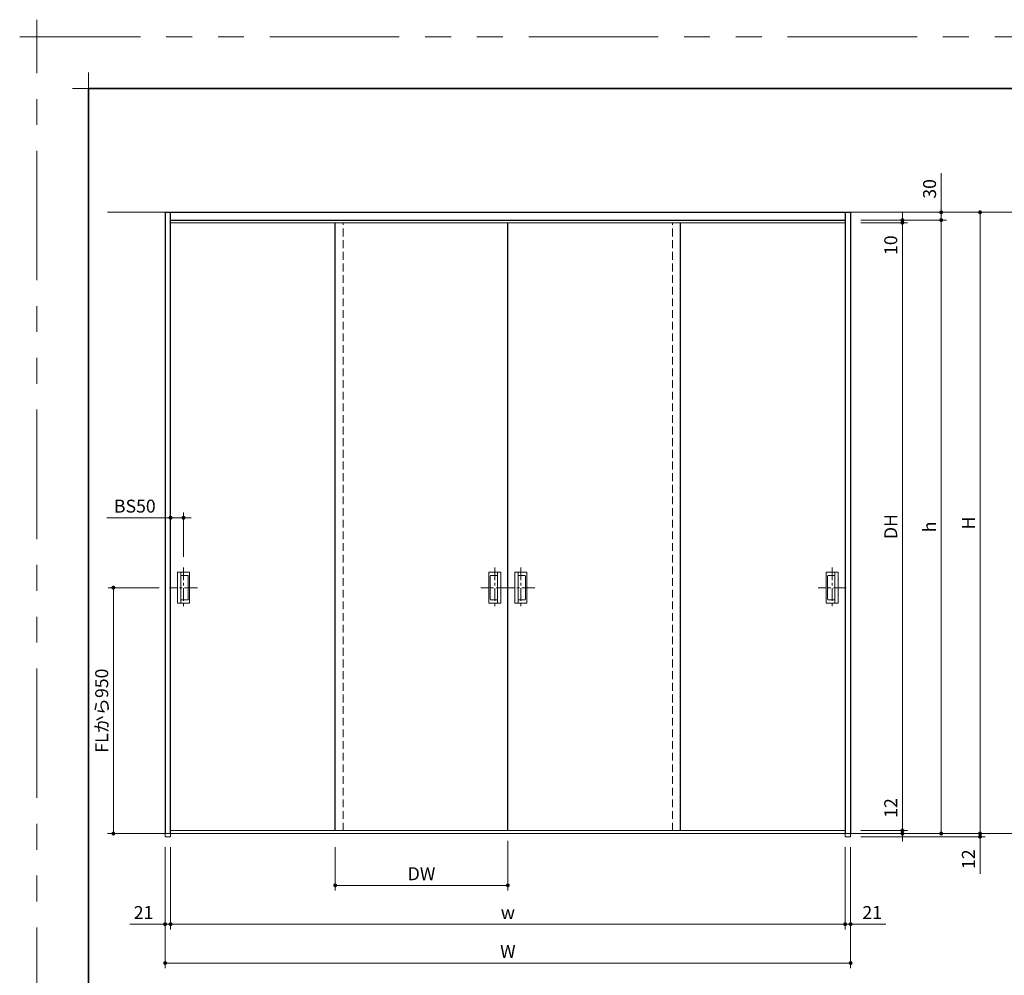
# Model space of a CAD drawing. Extents: x -60839 to -58226, y 2022 to 3236.
# Drawn here: x -60839 to -60078, y 2498 to 3236 of the extents above; entities that cross this region are included whole.
import ezdxf

# ---------------------------------------------------------------- set-up
doc = ezdxf.new("R2010")
doc.units = 0
doc.header["$LTSCALE"] = 80
doc.header["$MEASUREMENT"] = 0
for name, pattern in [('CENTER', [2, 1.25, -0.25, 0.25, -0.25]), ('HIDDEN', [0.375, 0.25, -0.125]), ('PHANTOM', [2.5, 1.25, -0.25, 0.25, -0.25, 0.25, -0.25])]:
    doc.linetypes.add(name, pattern=pattern)
doc.layers.get('0').update_dxf_attribs({"linetype": 'CONTINUOUS'})
doc.layers.get('DEFPOINTS').update_dxf_attribs({"linetype": 'CONTINUOUS'})
for name, color, linetype, lineweight in [('一般', 7, 'CONTINUOUS', 15), ('中心線', 3, 'CENTER', 9), ('図面枠', 7, 'CONTINUOUS', 35), ('寸法線', 3, 'CONTINUOUS', 13), ('点線(水)', 4, 'HIDDEN', 9), ('線(水)', 4, 'CONTINUOUS', 9), ('線(白)', 7, 'CONTINUOUS', 30), ('線(黄)', 2, 'CONTINUOUS', 15)]:
    doc.layers.add(name, color=color, linetype=linetype, lineweight=lineweight)
doc.layers.add('陰線', color=4, linetype='PHANTOM', lineweight=9, plot=False)
doc.styles.add('sanwa1', font='romans.shx', dxfattribs={"height": 10, "bigfont": 'extfont2.shx'})
doc.dimstyles.new('sanwa1', dxfattribs={"dimscale": 0.05, "dimtxt": 10, "dimasz": 45, "dimexe": 20, "dimexo": 20, "dimgap": 30, "dimtad": 1, "dimdsep": 46, "dimtxsty": 'sanwa1', "dimblk1": 'DOT', "dimblk2": 'DOT', "dimsah": 1, "dimcen": 0.15, "dimclrd": 256, "dimclre": 256, "dimclrt": 256, "dimadec": 0, "dimazin": 0, "dimtfac": 1, "dimtix": 1, "dimtmove": 0, "dimatfit": 0, "dimldrblk": 'DOT', "dimfxl": 1, "dimtolj": 1, "dimtzin": 0, "dimlwd": 13, "dimlwe": 13, "dimarcsym": 1})

# ---------------------------------------------------------------- blocks, each defined once
blk = doc.blocks.new('_DOT')
at = {"color": 0, "linetype": 'ByBlock'}
blk.add_line((-0.5, 0), (-1, 0), dxfattribs=at)
at = {"color": 0, "linetype": 'ByBlock', "const_width": 0.5}
blk.add_lwpolyline([(-0.25, 0, 1), (0.25, 0, 1)], format="xyb", close=True, dxfattribs=at)
blk = doc.blocks.new('*D96')
at = {"layer": 'DEFPOINTS', "color": 0, "ltscale": 3, "transparency": 16777216}
for p in [(-60722.83, 2797.29), (-60766.16, 2607.29), (-60726.16, 2607.29)]:
    blk.add_point(p, dxfattribs=at)
at = {"layer": '寸法線', "ltscale": 3, "transparency": 16777216}
for p, q in [((-60730.83, 2797.29), (-60770.16, 2797.29)), ((-60766.16, 2794.29), (-60766.16, 2610.29)), ((-60734.16, 2607.29), (-60770.16, 2607.29))]:
    blk.add_line(p, q, dxfattribs=at)
at = {"layer": '寸法線', "ltscale": 3, "transparency": 16777216, "xscale": 3, "yscale": 3, "zscale": 3}
for p, rotation in [((-60766.16, 2797.29), 90), ((-60766.16, 2607.29), 270)]:
    blk.add_blockref('_DOT', p, dxfattribs=dict(at, rotation=rotation))
at = {"layer": '寸法線', "ltscale": 3, "transparency": 16777216, "insert": (-60775.16, 2702.29), "char_height": 10, "attachment_point": 5, "rotation": 90, "style": 'sanwa1'}
blk.add_mtext('\\A1;FLから950', dxfattribs=at)
blk = doc.blocks.new('*D97')
at = {"layer": 'DEFPOINTS', "color": 0, "ltscale": 3, "transparency": 16777216}
for p in [(-60461.36, 2609.69), (-60594.76, 2604.89), (-60461.36, 2567.29)]:
    blk.add_point(p, dxfattribs=at)
at = {"layer": '寸法線', "ltscale": 3, "transparency": 16777216}
for p, q in [((-60461.36, 2601.69), (-60461.36, 2563.29)), ((-60594.76, 2596.89), (-60594.76, 2563.29)), ((-60591.76, 2567.29), (-60464.36, 2567.29))]:
    blk.add_line(p, q, dxfattribs=at)
at = {"layer": '寸法線', "ltscale": 3, "transparency": 16777216, "xscale": 3, "yscale": 3, "zscale": 3, "rotation": 180}
blk.add_blockref('_DOT', (-60594.76, 2567.29), dxfattribs=at)
at = {"layer": '寸法線', "ltscale": 3, "transparency": 16777216, "xscale": 3, "yscale": 3, "zscale": 3}
blk.add_blockref('_DOT', (-60461.36, 2567.29), dxfattribs=at)
at = {"layer": '寸法線', "ltscale": 3, "transparency": 16777216, "insert": (-60528.06, 2576.29), "char_height": 10, "attachment_point": 5, "style": 'sanwa1'}
blk.add_mtext('\\A1;DW', dxfattribs=at)
blk = doc.blocks.new('*D98')
at = {"layer": 'DEFPOINTS', "color": 0, "ltscale": 3, "transparency": 16777216}
for p in [(-60726.16, 2604.89), (-60196.56, 2604.89), (-60196.56, 2507.29)]:
    blk.add_point(p, dxfattribs=at)
at = {"layer": '寸法線', "ltscale": 3, "transparency": 16777216}
for p, q in [((-60726.16, 2596.89), (-60726.16, 2503.29)), ((-60196.56, 2596.89), (-60196.56, 2503.29)), ((-60723.16, 2507.29), (-60199.56, 2507.29))]:
    blk.add_line(p, q, dxfattribs=at)
at = {"layer": '寸法線', "ltscale": 3, "transparency": 16777216, "xscale": 3, "yscale": 3, "zscale": 3, "rotation": 180}
blk.add_blockref('_DOT', (-60726.16, 2507.29), dxfattribs=at)
at = {"layer": '寸法線', "ltscale": 3, "transparency": 16777216, "xscale": 3, "yscale": 3, "zscale": 3}
blk.add_blockref('_DOT', (-60196.56, 2507.29), dxfattribs=at)
at = {"layer": '寸法線', "ltscale": 3, "transparency": 16777216, "insert": (-60461.36, 2516.29), "char_height": 10, "attachment_point": 5, "style": 'sanwa1'}
blk.add_mtext('\\A1;W', dxfattribs=at)
blk = doc.blocks.new('*D99')
at = {"layer": 'DEFPOINTS', "color": 0, "ltscale": 3, "transparency": 16777216}
for p in [(-60721.96, 2604.89), (-60200.76, 2604.89), (-60200.76, 2537.29)]:
    blk.add_point(p, dxfattribs=at)
at = {"layer": '寸法線', "ltscale": 3, "transparency": 16777216}
for p, q in [((-60721.96, 2596.89), (-60721.96, 2533.29)), ((-60200.76, 2596.89), (-60200.76, 2533.29)), ((-60718.96, 2537.29), (-60203.76, 2537.29))]:
    blk.add_line(p, q, dxfattribs=at)
at = {"layer": '寸法線', "ltscale": 3, "transparency": 16777216, "xscale": 3, "yscale": 3, "zscale": 3, "rotation": 180}
blk.add_blockref('_DOT', (-60721.96, 2537.29), dxfattribs=at)
at = {"layer": '寸法線', "ltscale": 3, "transparency": 16777216, "xscale": 3, "yscale": 3, "zscale": 3}
blk.add_blockref('_DOT', (-60200.76, 2537.29), dxfattribs=at)
at = {"layer": '寸法線', "ltscale": 3, "transparency": 16777216, "insert": (-60461.36, 2546.29), "char_height": 10, "attachment_point": 5, "style": 'sanwa1'}
blk.add_mtext('\\A1;w', dxfattribs=at)
blk = doc.blocks.new('*D100')
at = {"layer": 'DEFPOINTS', "color": 0, "ltscale": 3, "transparency": 16777216}
for p in [(-60196.56, 3087.29), (-60196.56, 3081.29), (-60126.56, 3081.29)]:
    blk.add_point(p, dxfattribs=at)
at = {"layer": '寸法線', "ltscale": 3, "transparency": 16777216}
for p, q in [((-60126.56, 3090.29), (-60126.56, 3117.48)), ((-60188.56, 3087.29), (-60122.56, 3087.29)), ((-60188.56, 3081.29), (-60122.56, 3081.29)), ((-60126.56, 3081.29), (-60126.56, 3087.29)), ((-60126.56, 3078.29), (-60126.56, 3075.29))]:
    blk.add_line(p, q, dxfattribs=at)
at = {"layer": '寸法線', "ltscale": 3, "transparency": 16777216, "xscale": 3, "yscale": 3, "zscale": 3}
for p, rotation in [((-60126.56, 3087.29), 270), ((-60126.56, 3081.29), 90)]:
    blk.add_blockref('_DOT', p, dxfattribs=dict(at, rotation=rotation))
at = {"layer": '寸法線', "ltscale": 3, "transparency": 16777216, "insert": (-60135.56, 3105.39), "char_height": 10, "attachment_point": 5, "rotation": 90, "style": 'sanwa1'}
blk.add_mtext('\\A1;30', dxfattribs=at)
blk = doc.blocks.new('*D105')
at = {"layer": 'DEFPOINTS', "color": 0, "ltscale": 3, "transparency": 16777216}
for p in [(-60200.76, 2604.89), (-60196.56, 2604.89), (-60196.56, 2537.29)]:
    blk.add_point(p, dxfattribs=at)
at = {"layer": '寸法線', "ltscale": 3, "transparency": 16777216}
for p, q in [((-60200.76, 2596.89), (-60200.76, 2533.29)), ((-60196.56, 2596.89), (-60196.56, 2533.29)), ((-60203.76, 2537.29), (-60206.76, 2537.29)), ((-60200.76, 2537.29), (-60196.56, 2537.29)), ((-60193.56, 2537.29), (-60169.23, 2537.29))]:
    blk.add_line(p, q, dxfattribs=at)
at = {"layer": '寸法線', "ltscale": 3, "transparency": 16777216, "xscale": 3, "yscale": 3, "zscale": 3}
blk.add_blockref('_DOT', (-60200.76, 2537.29), dxfattribs=at)
at = {"layer": '寸法線', "ltscale": 3, "transparency": 16777216, "xscale": 3, "yscale": 3, "zscale": 3, "rotation": 180}
blk.add_blockref('_DOT', (-60196.56, 2537.29), dxfattribs=at)
at = {"layer": '寸法線', "ltscale": 3, "transparency": 16777216, "insert": (-60179.9, 2546.29), "char_height": 10, "attachment_point": 5, "style": 'sanwa1'}
blk.add_mtext('\\A1;21', dxfattribs=at)
blk = doc.blocks.new('*D106')
at = {"layer": 'DEFPOINTS', "color": 0, "ltscale": 3, "transparency": 16777216}
for p in [(-60726.16, 2604.89), (-60721.96, 2604.89), (-60726.16, 2537.29)]:
    blk.add_point(p, dxfattribs=at)
at = {"layer": '寸法線', "ltscale": 3, "transparency": 16777216}
for p, q in [((-60726.16, 2596.89), (-60726.16, 2533.29)), ((-60721.96, 2596.89), (-60721.96, 2533.29)), ((-60729.16, 2537.29), (-60753.5, 2537.29)), ((-60721.96, 2537.29), (-60726.16, 2537.29)), ((-60718.96, 2537.29), (-60715.96, 2537.29))]:
    blk.add_line(p, q, dxfattribs=at)
at = {"layer": '寸法線', "ltscale": 3, "transparency": 16777216, "xscale": 3, "yscale": 3, "zscale": 3}
blk.add_blockref('_DOT', (-60726.16, 2537.29), dxfattribs=at)
at = {"layer": '寸法線', "ltscale": 3, "transparency": 16777216, "xscale": 3, "yscale": 3, "zscale": 3, "rotation": 180}
blk.add_blockref('_DOT', (-60721.96, 2537.29), dxfattribs=at)
at = {"layer": '寸法線', "ltscale": 3, "transparency": 16777216, "insert": (-60742.83, 2546.29), "char_height": 10, "attachment_point": 5, "style": 'sanwa1'}
blk.add_mtext('\\A1;21', dxfattribs=at)
blk = doc.blocks.new('*D113')
at = {"layer": 'DEFPOINTS', "color": 0, "ltscale": 3, "transparency": 16777216}
for p in [(-60196.56, 3081.29), (-60196.56, 2607.29), (-60126.56, 2607.29)]:
    blk.add_point(p, dxfattribs=at)
at = {"layer": '寸法線', "ltscale": 3, "transparency": 16777216}
for p, q in [((-60188.56, 3081.29), (-60122.56, 3081.29)), ((-60126.56, 3078.29), (-60126.56, 2610.29)), ((-60188.56, 2607.29), (-60122.56, 2607.29))]:
    blk.add_line(p, q, dxfattribs=at)
at = {"layer": '寸法線', "ltscale": 3, "transparency": 16777216, "xscale": 3, "yscale": 3, "zscale": 3}
for p, rotation in [((-60126.56, 3081.29), 90), ((-60126.56, 2607.29), 270)]:
    blk.add_blockref('_DOT', p, dxfattribs=dict(at, rotation=rotation))
at = {"layer": '寸法線', "ltscale": 3, "transparency": 16777216, "insert": (-60135.56, 2844.29), "char_height": 10, "attachment_point": 5, "rotation": 90, "style": 'sanwa1'}
blk.add_mtext('\\A1;h', dxfattribs=at)
blk = doc.blocks.new('*D114')
at = {"layer": 'DEFPOINTS', "color": 0, "ltscale": 3, "transparency": 16777216}
for p in [(-60196.56, 2607.29), (-60196.56, 2604.89), (-60096.56, 2604.89)]:
    blk.add_point(p, dxfattribs=at)
at = {"layer": '寸法線', "ltscale": 3, "transparency": 16777216}
for p, q in [((-60096.56, 2610.29), (-60096.56, 2613.29)), ((-60188.56, 2607.29), (-60092.56, 2607.29)), ((-60188.56, 2604.89), (-60092.56, 2604.89)), ((-60096.56, 2607.29), (-60096.56, 2604.89)), ((-60096.56, 2601.89), (-60096.56, 2576.13))]:
    blk.add_line(p, q, dxfattribs=at)
at = {"layer": '寸法線', "ltscale": 3, "transparency": 16777216, "xscale": 3, "yscale": 3, "zscale": 3}
for p, rotation in [((-60096.56, 2607.29), 270), ((-60096.56, 2604.89), 90)]:
    blk.add_blockref('_DOT', p, dxfattribs=dict(at, rotation=rotation))
at = {"layer": '寸法線', "ltscale": 3, "transparency": 16777216, "insert": (-60105.56, 2587.51), "char_height": 10, "attachment_point": 5, "rotation": 90, "style": 'sanwa1'}
blk.add_mtext('\\A1;12', dxfattribs=at)
blk = doc.blocks.new('*D115')
at = {"layer": 'DEFPOINTS', "color": 0, "ltscale": 3, "transparency": 16777216}
for p in [(-60196.56, 3087.29), (-60196.56, 2607.29), (-60096.56, 2607.29)]:
    blk.add_point(p, dxfattribs=at)
at = {"layer": '寸法線', "ltscale": 3, "transparency": 16777216}
for p, q in [((-60188.56, 3087.29), (-60092.56, 3087.29)), ((-60096.56, 3084.29), (-60096.56, 2610.29)), ((-60188.56, 2607.29), (-60092.56, 2607.29))]:
    blk.add_line(p, q, dxfattribs=at)
at = {"layer": '寸法線', "ltscale": 3, "transparency": 16777216, "xscale": 3, "yscale": 3, "zscale": 3}
for p, rotation in [((-60096.56, 3087.29), 90), ((-60096.56, 2607.29), 270)]:
    blk.add_blockref('_DOT', p, dxfattribs=dict(at, rotation=rotation))
at = {"layer": '寸法線', "ltscale": 3, "transparency": 16777216, "insert": (-60105.56, 2847.29), "char_height": 10, "attachment_point": 5, "rotation": 90, "style": 'sanwa1'}
blk.add_mtext('\\A1;H', dxfattribs=at)
blk = doc.blocks.new('*D116')
at = {"layer": 'DEFPOINTS', "color": 0, "ltscale": 3, "transparency": 16777216}
for p in [(-60721.96, 2851.29), (-60721.96, 2813), (-60711.96, 2813)]:
    blk.add_point(p, dxfattribs=at)
at = {"layer": '寸法線', "ltscale": 3, "transparency": 16777216}
for p, q in [((-60721.96, 2821), (-60721.96, 2855.29)), ((-60711.96, 2821), (-60711.96, 2855.29)), ((-60724.96, 2851.29), (-60771.2, 2851.29)), ((-60711.96, 2851.29), (-60721.96, 2851.29)), ((-60708.96, 2851.29), (-60705.96, 2851.29))]:
    blk.add_line(p, q, dxfattribs=at)
at = {"layer": '寸法線', "ltscale": 3, "transparency": 16777216, "xscale": 3, "yscale": 3, "zscale": 3}
blk.add_blockref('_DOT', (-60721.96, 2851.29), dxfattribs=at)
at = {"layer": '寸法線', "ltscale": 3, "transparency": 16777216, "xscale": 3, "yscale": 3, "zscale": 3, "rotation": 180}
blk.add_blockref('_DOT', (-60711.96, 2851.29), dxfattribs=at)
at = {"layer": '寸法線', "ltscale": 3, "transparency": 16777216, "insert": (-60749.58, 2860.29), "char_height": 10, "attachment_point": 5, "style": 'sanwa1'}
blk.add_mtext('\\A1;BS50', dxfattribs=at)
blk = doc.blocks.new('*D118')
at = {"layer": 'DEFPOINTS', "color": 0, "ltscale": 3, "transparency": 16777216}
for p in [(-60196.56, 3079.29), (-60196.56, 2609.69), (-60156.56, 2609.69)]:
    blk.add_point(p, dxfattribs=at)
at = {"layer": '寸法線', "ltscale": 3, "transparency": 16777216}
for p, q in [((-60188.56, 3079.29), (-60152.56, 3079.29)), ((-60156.56, 3076.29), (-60156.56, 2612.69)), ((-60188.56, 2609.69), (-60152.56, 2609.69))]:
    blk.add_line(p, q, dxfattribs=at)
at = {"layer": '寸法線', "ltscale": 3, "transparency": 16777216, "xscale": 3, "yscale": 3, "zscale": 3}
for p, rotation in [((-60156.56, 3079.29), 90), ((-60156.56, 2609.69), 270)]:
    blk.add_blockref('_DOT', p, dxfattribs=dict(at, rotation=rotation))
at = {"layer": '寸法線', "ltscale": 3, "transparency": 16777216, "insert": (-60165.56, 2844.49), "char_height": 10, "attachment_point": 5, "rotation": 90, "style": 'sanwa1'}
blk.add_mtext('\\A1;DH', dxfattribs=at)
blk = doc.blocks.new('*D119')
at = {"layer": 'DEFPOINTS', "color": 0, "ltscale": 3, "transparency": 16777216}
for p in [(-60196.56, 3081.29), (-60156.56, 3081.29), (-60196.56, 3079.29)]:
    blk.add_point(p, dxfattribs=at)
at = {"layer": '寸法線', "ltscale": 3, "transparency": 16777216}
for p, q in [((-60188.56, 3081.29), (-60152.56, 3081.29)), ((-60156.56, 3084.29), (-60156.56, 3087.29)), ((-60156.56, 3081.29), (-60156.56, 3079.29)), ((-60188.56, 3079.29), (-60152.56, 3079.29)), ((-60156.56, 3076.29), (-60156.56, 3050.53))]:
    blk.add_line(p, q, dxfattribs=at)
at = {"layer": '寸法線', "ltscale": 3, "transparency": 16777216, "xscale": 3, "yscale": 3, "zscale": 3}
for p, rotation in [((-60156.56, 3081.29), 270), ((-60156.56, 3079.29), 90)]:
    blk.add_blockref('_DOT', p, dxfattribs=dict(at, rotation=rotation))
at = {"layer": '寸法線', "ltscale": 3, "transparency": 16777216, "insert": (-60165.56, 3061.91), "char_height": 10, "attachment_point": 5, "rotation": 90, "style": 'sanwa1'}
blk.add_mtext('\\A1;10', dxfattribs=at)
blk = doc.blocks.new('*D120')
at = {"layer": 'DEFPOINTS', "color": 0, "ltscale": 3, "transparency": 16777216}
for p in [(-60196.56, 2609.69), (-60196.56, 2607.29), (-60156.56, 2607.29)]:
    blk.add_point(p, dxfattribs=at)
at = {"layer": '寸法線', "ltscale": 3, "transparency": 16777216}
for p, q in [((-60156.56, 2612.69), (-60156.56, 2638.46)), ((-60188.56, 2609.69), (-60152.56, 2609.69)), ((-60156.56, 2607.29), (-60156.56, 2609.69)), ((-60188.56, 2607.29), (-60152.56, 2607.29)), ((-60156.56, 2604.29), (-60156.56, 2601.29))]:
    blk.add_line(p, q, dxfattribs=at)
at = {"layer": '寸法線', "ltscale": 3, "transparency": 16777216, "xscale": 3, "yscale": 3, "zscale": 3}
for p, rotation in [((-60156.56, 2609.69), 270), ((-60156.56, 2607.29), 90)]:
    blk.add_blockref('_DOT', p, dxfattribs=dict(at, rotation=rotation))
at = {"layer": '寸法線', "ltscale": 3, "transparency": 16777216, "insert": (-60165.56, 2627.07), "char_height": 10, "attachment_point": 5, "rotation": 90, "style": 'sanwa1'}
blk.add_mtext('\\A1;12', dxfattribs=at)
blk = doc.blocks.new('グループ-13-1')
at = {"layer": '一般', "color": 7, "linetype": 'Continuous', "lineweight": 5}
for p, q in [((12408.3, -2805.9), (12408.3, -2673.1)), ((12341.9, -2739.5), (12474.7, -2739.5))]:
    blk.add_line(p, q, dxfattribs=at)

msp = doc.modelspace()

# ---------------------------------------------------------------- linework, layer by layer
at = {"layer": 'DEFPOINTS', "linetype": 'Continuous', "lineweight": 5}
for p, q in [((-60785.2415, 3170.3958), (-60785.2415, 3195.2955)), ((-60797.6913, 3182.8457), (-60772.7916, 3182.8457))]:
    msp.add_line(p, q, dxfattribs=at)
at = {"layer": '中心線', "ltscale": 0.1}
for p, q in [((-60711.9644, 2813.0043), (-60711.9644, 2781.5823)), ((-60471.3644, 2813.0043), (-60471.3644, 2781.5823)), ((-60451.3644, 2813.0043), (-60451.3644, 2781.5823)), ((-60210.7644, 2813.0043), (-60210.7644, 2781.5823)), ((-60701.1023, 2797.2933), (-60722.8264, 2797.2933)), ((-60460.5023, 2797.2933), (-60482.2264, 2797.2933)), ((-60440.5023, 2797.2933), (-60462.2264, 2797.2933)), ((-60199.9023, 2797.2933), (-60221.6264, 2797.2933))]:
    msp.add_line(p, q, dxfattribs=at)
at = {"layer": '図面枠'}
for p, q in [((-59185.2415, 3182.8457), (-60785.2415, 3182.8457)), ((-60785.2415, 3182.8457), (-60785.2415, 2074.8457))]:
    msp.add_line(p, q, dxfattribs=at)
at = {"layer": '寸法線', "ltscale": 3}
for p, q in [((-60716.5644, 2785.6933), (-60716.5644, 2808.8933)), ((-60707.7644, 2809.2933), (-60716.1644, 2809.2933)), ((-60716.1644, 2809.2933), (-60707.6133, 2809.2933)), ((-60713.9644, 2785.2933), (-60713.9644, 2809.2933)), ((-60707.3644, 2808.8933), (-60707.3644, 2785.6933)), ((-60475.9644, 2808.8933), (-60475.9644, 2785.6933)), ((-60467.1644, 2809.2933), (-60475.7155, 2809.2933)), ((-60475.5644, 2809.2933), (-60467.1644, 2809.2933)), ((-60469.3644, 2785.2933), (-60469.3644, 2809.2933)), ((-60466.7644, 2785.6933), (-60466.7644, 2808.8933)), ((-60455.9644, 2785.6933), (-60455.9644, 2808.8933)), ((-60447.1644, 2809.2933), (-60455.5644, 2809.2933)), ((-60455.5644, 2809.2933), (-60447.0133, 2809.2933)), ((-60453.3644, 2785.2933), (-60453.3644, 2809.2933)), ((-60446.7644, 2808.8933), (-60446.7644, 2785.6933)), ((-60215.3644, 2808.8933), (-60215.3644, 2785.6933)), ((-60206.5644, 2809.2933), (-60215.1155, 2809.2933)), ((-60214.9644, 2809.2933), (-60206.5644, 2809.2933)), ((-60208.7644, 2785.2933), (-60208.7644, 2809.2933)), ((-60206.1644, 2785.6933), (-60206.1644, 2808.8933)), ((-60708.7644, 2806.6933), (-60713.9644, 2806.6933)), ((-60708.3644, 2806.2933), (-60708.3644, 2788.2933)), ((-60474.9644, 2806.2933), (-60474.9644, 2788.2933)), ((-60474.5644, 2806.6933), (-60469.3644, 2806.6933)), ((-60448.1644, 2806.6933), (-60453.3644, 2806.6933)), ((-60447.7644, 2806.2933), (-60447.7644, 2788.2933)), ((-60214.3644, 2806.2933), (-60214.3644, 2788.2933)), ((-60213.9644, 2806.6933), (-60208.7644, 2806.6933)), ((-60707.7644, 2785.2933), (-60716.1644, 2785.2933)), ((-60707.7644, 2785.2933), (-60716.1644, 2785.2933)), ((-60716.1644, 2785.2933), (-60707.6133, 2785.2933)), ((-60708.7644, 2787.8933), (-60713.9644, 2787.8933)), ((-60708.7644, 2787.8933), (-60713.9644, 2787.8933)), ((-60467.1644, 2785.2933), (-60475.7155, 2785.2933)), ((-60475.5644, 2785.2933), (-60467.1644, 2785.2933)), ((-60475.5644, 2785.2933), (-60467.1644, 2785.2933)), ((-60474.5644, 2787.8933), (-60469.3644, 2787.8933)), ((-60474.5644, 2787.8933), (-60469.3644, 2787.8933)), ((-60447.1644, 2785.2933), (-60455.5644, 2785.2933)), ((-60447.1644, 2785.2933), (-60455.5644, 2785.2933)), ((-60455.5644, 2785.2933), (-60447.0133, 2785.2933)), ((-60448.1644, 2787.8933), (-60453.3644, 2787.8933)), ((-60448.1644, 2787.8933), (-60453.3644, 2787.8933)), ((-60206.5644, 2785.2933), (-60215.1155, 2785.2933)), ((-60214.9644, 2785.2933), (-60206.5644, 2785.2933)), ((-60214.9644, 2785.2933), (-60206.5644, 2785.2933)), ((-60213.9644, 2787.8933), (-60208.7644, 2787.8933)), ((-60213.9644, 2787.8933), (-60208.7644, 2787.8933))]:
    msp.add_line(p, q, dxfattribs=at)
for centre, start, end in [((-60716.1644, 2808.8933), 90, 180), ((-60707.7644, 2808.8933), 0, 90), ((-60475.5644, 2808.8933), 90, 180), ((-60467.1644, 2808.8933), 0, 90), ((-60455.5644, 2808.8933), 90, 180), ((-60447.1644, 2808.8933), 0, 90), ((-60214.9644, 2808.8933), 90, 180), ((-60206.5644, 2808.8933), 0, 90), ((-60708.7644, 2806.2933), 0, 90), ((-60474.5644, 2806.2933), 90, 180), ((-60448.1644, 2806.2933), 0, 90), ((-60213.9644, 2806.2933), 90, 180), ((-60716.1644, 2785.6933), 180, 270), ((-60716.1644, 2785.6933), 180, 270), ((-60708.7644, 2788.2933), 270, 0), ((-60708.7644, 2788.2933), 270, 0), ((-60707.7644, 2785.6933), 270, 0), ((-60707.7644, 2785.6933), 270, 0), ((-60475.5644, 2785.6933), 180, 270), ((-60475.5644, 2785.6933), 180, 270), ((-60474.5644, 2788.2933), 180, 270), ((-60474.5644, 2788.2933), 180, 270), ((-60467.1644, 2785.6933), 270, 0), ((-60467.1644, 2785.6933), 270, 0), ((-60455.5644, 2785.6933), 180, 270), ((-60455.5644, 2785.6933), 180, 270), ((-60448.1644, 2788.2933), 270, 0), ((-60448.1644, 2788.2933), 270, 0), ((-60447.1644, 2785.6933), 270, 0), ((-60447.1644, 2785.6933), 270, 0), ((-60214.9644, 2785.6933), 180, 270), ((-60214.9644, 2785.6933), 180, 270), ((-60213.9644, 2788.2933), 180, 270), ((-60213.9644, 2788.2933), 180, 270), ((-60206.5644, 2785.6933), 270, 0), ((-60206.5644, 2785.6933), 270, 0)]:
    msp.add_arc(centre, 0.4, start, end, dxfattribs=at)
at = {"layer": '点線(水)', "ltscale": 0.3}
for p, q in [((-60588.5644, 2609.6933), (-60588.5644, 3079.2933)), ((-60334.1644, 2609.6933), (-60334.1644, 3079.2933)), ((-60726.1644, 2607.2933), (-60726.1644, 2604.8933)), ((-60726.1644, 2604.8933), (-60721.9644, 2604.8933)), ((-60721.9644, 2607.2933), (-60721.9644, 2604.8933)), ((-60200.7644, 2604.8933), (-60200.7644, 2607.2933)), ((-60200.7644, 2604.8933), (-60196.5644, 2604.8933)), ((-60196.5644, 2607.2933), (-60196.5644, 2604.8933))]:
    msp.add_line(p, q, dxfattribs=at)
at = {"layer": '線(水)', "ltscale": 3}
for p, q in [((-60588.5644, 3079.2933), (-60721.9644, 3079.2933)), ((-60594.7644, 3079.2933), (-60461.3644, 3079.2933)), ((-60327.9644, 3079.2933), (-60461.3644, 3079.2933)), ((-60334.1644, 3079.2933), (-60200.7644, 3079.2933)), ((-60721.9644, 2609.6933), (-60588.5644, 2609.6933)), ((-60594.7644, 2609.6933), (-60461.3644, 2609.6933)), ((-60327.9644, 2609.6933), (-60461.3644, 2609.6933)), ((-60200.7644, 2609.6933), (-60334.1644, 2609.6933))]:
    msp.add_line(p, q, dxfattribs=at)
at = {"layer": '線(白)', "ltscale": 3}
for p, q in [((-60726.1644, 3087.2933), (-60726.1644, 2607.2933)), ((-60721.9644, 3081.2933), (-60200.7644, 3081.2933)), ((-60200.7644, 3087.2933), (-60200.7644, 2607.2933)), ((-60196.5644, 3087.2933), (-60196.5644, 2607.2933)), ((-60594.7644, 2609.6933), (-60594.7644, 3079.2933)), ((-60461.3644, 2609.6933), (-60461.3644, 3079.2933)), ((-60327.9644, 2609.6933), (-60327.9644, 3079.2933))]:
    msp.add_line(p, q, dxfattribs=at)
at = {"layer": '線(白)'}
msp.add_line((-60726.1644, 3087.2933), (-60196.5644, 3087.2933), dxfattribs=at)
at = {"layer": '線(白)', "ltscale": 0.3}
msp.add_line((-60721.9644, 2607.2933), (-60721.9644, 3087.2933), dxfattribs=at)
at = {"layer": '線(黄)', "ltscale": 3}
for p, q in [((-60770.6021, 3087.2933), (-59761.104, 3087.2933)), ((-60770.6021, 2607.2933), (-59761.104, 2607.2933))]:
    msp.add_line(p, q, dxfattribs=at)
at = {"layer": '陰線'}
for p in [(-59145.2415, 3222.8457), (-60825.2415, 2034.8457)]:
    msp.add_line(p, (-60825.2415, 3222.8457), dxfattribs=at)

# ---------------------------------------------------------------- block references
at = {"layer": '陰線', "color": 7, "xscale": 0.2, "yscale": 0.2, "zscale": 0.2}
msp.add_blockref('グループ-13-1', (-63306.9065, 3770.7457), dxfattribs=at)

# ---------------------------------------------------------------- dimensions: what is measured, and where the dimension line sits
at = {"layer": '寸法線', "ltscale": 3}
for base, p1, p2, override, picture, middle in [((-60126.5644, 3081.2933), (-60196.5644, 3087.2933), (-60196.5644, 3081.2933), {"dimscale": 1, "dimtxt": 8, "dimasz": 3, "dimexe": 4, "dimexo": 8, "dimgap": 4, "dimjust": 1, "dimlfac": 5, "dimtix": 0, "dimlwd": 65535, "dimlwe": 65535}, '*D100', (-60135.5644, 3105.3886)), ((-60156.5644, 3081.2933), (-60196.5644, 3079.2933), (-60196.5644, 3081.2933), {"dimscale": 1, "dimtxt": 8, "dimasz": 3, "dimexe": 4, "dimexo": 8, "dimgap": 4, "dimjust": 1, "dimlfac": 5, "dimtix": 0, "dimlwd": 65535, "dimlwe": 65535}, '*D119', (-60165.5644, 3061.9124)), ((-60156.5644, 2607.2933), (-60196.5644, 2609.6933), (-60196.5644, 2607.2933), {"dimscale": 1, "dimtxt": 8, "dimasz": 3, "dimexe": 4, "dimexo": 8, "dimgap": 4, "dimjust": 1, "dimlfac": 5, "dimtix": 0, "dimlwd": 65535, "dimlwe": 65535}, '*D120', (-60165.5644, 2627.0743)), ((-60096.5644, 2604.8933), (-60196.5644, 2607.2933), (-60196.5644, 2604.8933), {"dimscale": 1, "dimtxt": 8, "dimasz": 3, "dimexe": 4, "dimexo": 8, "dimgap": 4, "dimlfac": 5, "dimtix": 0, "dimlwd": 65535, "dimlwe": 65535}, '*D114', (-60105.5644, 2587.5124))]:
    dim = msp.add_linear_dim(base=base, p1=p1, p2=p2, angle=90, dimstyle='sanwa1', override=override, dxfattribs=at)
    dim.commit()
    dim.dimension.update_dxf_attribs({"geometry": picture, "text_midpoint": middle})
for base, p1, p2, text, override, picture, middle in [((-60096.5644, 2607.2933), (-60196.5644, 3087.2933), (-60196.5644, 2607.2933), 'H', {"dimscale": 1, "dimtxt": 8, "dimasz": 3, "dimexe": 4, "dimexo": 8, "dimgap": 4, "dimlwd": 65535, "dimlwe": 65535}, '*D115', (-60105.5644, 2847.2933)), ((-60126.5644, 2607.2933), (-60196.5644, 3081.2933), (-60196.5644, 2607.2933), 'h', {"dimscale": 1, "dimtxt": 8, "dimasz": 3, "dimexe": 4, "dimexo": 8, "dimgap": 4, "dimlwd": 65535, "dimlwe": 65535}, '*D113', (-60135.5644, 2844.2933)), ((-60156.5644, 2609.6933), (-60196.5644, 3079.2933), (-60196.5644, 2609.6933), 'DH', {"dimscale": 1, "dimtxt": 8, "dimasz": 3, "dimexe": 4, "dimexo": 8, "dimgap": 4, "dimlwd": 65535, "dimlwe": 65535}, '*D118', (-60165.5644, 2844.4933)), ((-60766.1644, 2607.2933), (-60722.8264, 2797.2933), (-60726.1644, 2607.2933), 'FLから<>', {"dimscale": 1, "dimtxt": 8, "dimasz": 3, "dimexe": 4, "dimexo": 8, "dimgap": 4, "dimlfac": 5, "dimlwd": 65535, "dimlwe": 65535}, '*D96', (-60775.1644, 2702.2933))]:
    dim = msp.add_linear_dim(base=base, p1=p1, p2=p2, angle=90, text=text, dimstyle='sanwa1', override=override, dxfattribs=at)
    dim.commit()
    dim.dimension.update_dxf_attribs({"geometry": picture, "text_midpoint": middle})
for base, p1, p2, text, override, picture, middle in [((-60721.9644, 2851.2933), (-60711.9644, 2813.0043), (-60721.9644, 2813.0043), 'BS<>', {"dimscale": 1, "dimtxt": 8, "dimasz": 3, "dimexe": 4, "dimexo": 8, "dimgap": 4, "dimlfac": 5, "dimtix": 0, "dimlwd": 65535, "dimlwe": 65535}, '*D116', (-60749.5834, 2860.2933)), ((-60461.3644, 2567.2933), (-60594.7644, 2604.8933), (-60461.3644, 2609.6933), 'DW', {"dimscale": 1, "dimtxt": 8, "dimasz": 3, "dimexe": 4, "dimexo": 8, "dimgap": 4, "dimlwd": 65535, "dimlwe": 65535}, '*D97', (-60528.0644, 2576.2933)), ((-60196.5644, 2507.2933), (-60726.1644, 2604.8933), (-60196.5644, 2604.8933), 'W', {"dimscale": 1, "dimtxt": 8, "dimasz": 3, "dimexe": 4, "dimexo": 8, "dimgap": 4, "dimlwd": 65535, "dimlwe": 65535}, '*D98', (-60461.3644, 2516.2933)), ((-60200.7644, 2537.2933), (-60721.9644, 2604.8933), (-60200.7644, 2604.8933), 'w', {"dimscale": 1, "dimtxt": 8, "dimasz": 3, "dimexe": 4, "dimexo": 8, "dimgap": 4, "dimlwd": 65535, "dimlwe": 65535}, '*D99', (-60461.3644, 2546.2933))]:
    dim = msp.add_linear_dim(base=base, p1=p1, p2=p2, text=text, dimstyle='sanwa1', override=override, dxfattribs=at)
    dim.commit()
    dim.dimension.update_dxf_attribs({"geometry": picture, "text_midpoint": middle})
for base, p1, p2, picture, middle in [((-60726.1644, 2537.2933), (-60721.9644, 2604.8933), (-60726.1644, 2604.8933), '*D106', (-60742.831, 2546.2933)), ((-60196.5644, 2537.2933), (-60200.7644, 2604.8933), (-60196.5644, 2604.8933), '*D105', (-60179.8977, 2546.2933))]:
    dim = msp.add_linear_dim(base=base, p1=p1, p2=p2, dimstyle='sanwa1', override={"dimscale": 1, "dimtxt": 8, "dimasz": 3, "dimexe": 4, "dimexo": 8, "dimgap": 4, "dimlfac": 5, "dimtix": 0, "dimlwd": 65535, "dimlwe": 65535}, dxfattribs=at)
    dim.commit()
    dim.dimension.update_dxf_attribs({"geometry": picture, "text_midpoint": middle})

doc.saveas('drawing.dxf')
